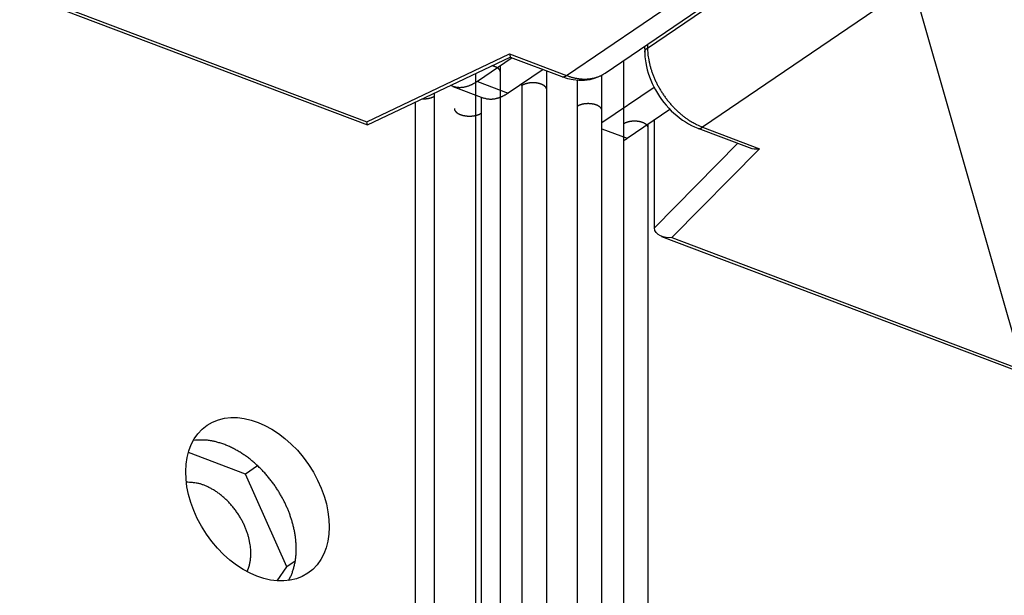
# Model space of a CAD drawing. Extents: x -424 to 1883, y -1215 to 785.
# Drawn here: x -79 to -8, y -888 to -847 of the extents above; entities that cross this region are included whole.
import ezdxf

# ---------------------------------------------------------------- set-up
doc = ezdxf.new("R2010")
doc.units = 0
doc.header["$MEASUREMENT"] = 0
doc.layers.add('7', color=7, linetype='CONTINUOUS')

# ---------------------------------------------------------------- blocks, each defined once
blk = doc.blocks.new('*D2')
at = {"layer": '7', "color": 4, "linetype": 'CONTINUOUS'}
blk.add_line((-33.696711, -776.07234), (76.204719, -1160.4069), dxfattribs=at)

msp = doc.modelspace()

# ---------------------------------------------------------------- linework, layer by layer
at = {"layer": '7', "color": 250, "linetype": 'CONTINUOUS'}
for p, q in [((114.41783, -756.62107), (-29.502169, -854.4781)), ((-39.390565, -850.72512), (95.689481, -758.87861)), ((-36.579083, -850.55063), (97.459568, -759.41219)), ((-33.509706, -848.72835), (97.67429, -759.53101)), ((-95.661573, -838.50166), (-53.858003, -854.31729)), ((-95.296585, -838.4326), (-53.903043, -854.09309)), ((-33.714916, -848.60305), (-33.707881, -849.03262)), ((-33.513772, -848.46628), (-33.509706, -848.72835)), ((-53.903043, -854.09309), (-43.528217, -849.15973)), ((-53.858003, -854.31729), (-43.483178, -849.3836)), ((-43.528217, -849.15973), (-39.390565, -850.72512)), ((-43.48251, -849.38427), (-39.744544, -850.79851)), ((-33.000924, -861.78421), (-33.000961, -853.93951)), ((-29.856148, -854.55183), (-26.116179, -855.96674)), ((-29.502169, -854.4781), (-25.364849, -856.04348)), ((-26.947458, -855.65218), (-33.000924, -861.78421)), ((-25.364849, -856.04348), (-31.731804, -862.4935)), ((-32.483133, -862.41644), (9.314765, -878.2304)), ((-31.731804, -862.4935), (9.661738, -878.15433))]:
    msp.add_line(p, q, dxfattribs=at)
at = {"layer": '7', "color": 150, "linetype": 'CONTINUOUS'}
for p, q in [((-43.344552, -849.43641), (-45.870952, -851.15416)), ((-41.100204, -850.28554), (-43.626638, -852.00324)), ((-45.870952, -851.15416), (-43.626638, -852.00324)), ((-47.640181, -851.52149), (-45.395866, -852.37057)), ((-33.031777, -851.58532), (-36.821146, -854.16186)), ((-34.981339, -855.28614), (-31.884611, -853.18046)), ((-36.82114, -854.59009), (-34.981339, -855.28614))]:
    msp.add_line(p, q, dxfattribs=at)
at = {"layer": '7', "color": 7, "linetype": 'CONTINUOUS'}
for p, q in [((-35.2564, -849.65116), (-35.256248, -854.24789)), ((-44.195139, -850.48691), (-44.195022, -850.01468)), ((-44.194138, -918.5283), (-44.195139, -850.48691)), ((-40.828834, -851.7607), (-40.828708, -850.38825)), ((-45.996516, -850.57889), (-45.995729, -918.22504)), ((-38.62269, -851.05739), (-38.622553, -852.9741)), ((-36.821296, -853.27737), (-36.821193, -850.69957)), ((-42.630091, -851.45743), (-42.630197, -851.32584)), ((-42.630091, -851.45743), (-42.629424, -919.49883)), ((-40.827833, -919.8021), (-40.828834, -851.7607)), ((-50.385941, -852.66622), (-50.385176, -909.09321)), ((-48.986369, -852.21643), (-48.986456, -852.00072)), ((-48.985675, -909.62278), (-48.986369, -852.21643)), ((-45.560345, -853.44952), (-45.560344, -852.30835)), ((-38.622553, -852.9741), (-38.621886, -921.0155)), ((-36.820296, -921.31877), (-36.821296, -853.27737)), ((-45.559344, -921.49092), (-45.560345, -853.44952)), ((-35.256248, -854.24789), (-35.255581, -922.28929)), ((-33.454991, -854.55116), (-33.454836, -854.24812)), ((-33.453991, -922.59256), (-33.454991, -854.55116)), ((-62.726165, -879.67601), (-66.866866, -878.10925)), ((-61.83712, -879.07171), (-62.726165, -879.67601)), ((-59.718176, -886.41629), (-62.726165, -879.67601)), ((-59.099429, -885.99551), (-59.718176, -886.41629)), ((-60.405627, -887.43635), (-59.718176, -886.41629))]:
    msp.add_line(p, q, dxfattribs=at)
at = {"layer": '7', "color": 40, "linetype": 'CONTINUOUS'}
for p, q in [((-62.729555, -879.68497), (-62.725831, -879.68635)), ((-59.721615, -886.41782), (-59.717843, -886.4263))]:
    msp.add_line(p, q, dxfattribs=at)
at = {"layer": '7', "color": 250, "linetype": 'CONTINUOUS'}
for points in [[(-33.707881, -849.03262), (-33.707803, -849.02119, -0.011314315), (-33.707214, -849.00978, -0.01137683), (-33.706093, -848.99839, -0.011314069), (-33.704465, -848.98704, -0.011156861), (-33.702316, -848.97574, -0.010993638), (-33.699672, -848.96449, -0.010801634), (-33.69652, -848.9533, -0.010586535), (-33.692886, -848.94219, -0.010340029), (-33.688758, -848.93115, -0.010083666), (-33.684165, -848.92019, -0.009805756), (-33.679097, -848.90933, -0.00952157), (-33.673583, -848.89857, -0.009219838), (-33.667613, -848.88792, -0.008931189), (-33.661217, -848.87738, -0.008640084), (-33.654387, -848.86696, -0.008327409), (-33.647156, -848.85667, -0.007985981), (-33.639521, -848.84651, -0.007760239), (-33.631495, -848.83648, -0.007601816), (-33.623068, -848.82658, -0.007138297), (-33.614332, -848.81686, -0.006465205), (-33.605309, -848.80734, -0.006811954), (-33.595772, -848.79784, -0.007683389), (-33.585634, -848.78831, -0.005717335), (-33.575921, -848.77946, -0.002169477), (-33.566976, -848.77153, -0.00747899), (-33.554887, -848.76174, -0.011979716), (-33.53552, -848.74715, -0.005689331), (-33.509706, -848.72835, -0.003005312)], [(-33.509706, -848.72835), (-33.502026, -848.93463, 0.011455688), (-33.484889, -849.14695, 0.010542016), (-33.457963, -849.36565, 0.010072037), (-33.421231, -849.58985, 0.010194359), (-33.373806, -849.81897, 0.010092901), (-33.315881, -850.05207, 0.009954931), (-33.246847, -850.28852, 0.009788274), (-33.167062, -850.5273, 0.009730736), (-33.076041, -850.76751, 0.009617207), (-32.974335, -851.00812, 0.009560291), (-32.861669, -851.24806, 0.00947303), (-32.738782, -851.48631, 0.009435504), (-32.605624, -851.72168, 0.00939253), (-32.463078, -851.95324, 0.00939132), (-32.311313, -852.17974, 0.009363641), (-32.151424, -852.40038, 0.009328521), (-31.983825, -852.61389, 0.009417967), (-31.809347, -852.8198, 0.009600111), (-31.628475, -853.01698, 0.009454121), (-31.443377, -853.20463, 0.008993412), (-31.255132, -853.38155, 0.009827977), (-31.06064, -853.54945, 0.01153097), (-30.859266, -853.70806, 0.009292535), (-30.668428, -853.85045, 0.004094581), (-30.494626, -853.9735, 0.0125535), (-30.273785, -854.10559, 0.022087712), (-29.938496, -854.27558, 0.011897877), (-29.502169, -854.4781, 0.006709652)], [(-39.744544, -850.79851), (-39.733654, -850.80235, 0.010663766), (-39.722624, -850.80573, 0.010728667), (-39.711449, -850.80862, 0.010678109), (-39.700143, -850.81104, 0.010537915), (-39.688713, -850.81298, 0.010397582), (-39.677174, -850.81446, 0.010233265), (-39.665531, -850.81546, 0.010050442), (-39.653796, -850.81601, 0.009838197), (-39.641976, -850.81609, 0.00961904), (-39.630084, -850.81572, 0.009378843), (-39.618126, -850.8149, 0.009133752), (-39.606115, -850.81365, 0.008870145), (-39.594059, -850.81195, 0.008619264), (-39.581966, -850.80983, 0.008363802), (-39.569846, -850.80728, 0.008086677), (-39.557711, -850.80434, 0.007778612), (-39.545572, -850.80098, 0.007582377), (-39.533421, -850.79723, 0.007450216), (-39.521261, -850.79307, 0.007016634), (-39.509165, -850.78858, 0.00637148), (-39.497164, -850.78376, 0.006732634), (-39.48501, -850.77847, 0.007618145), (-39.472624, -850.77265, 0.005682696), (-39.461016, -850.76698, 0.002154484), (-39.450541, -850.76168, 0.007460376), (-39.437243, -850.7542, 0.012000799), (-39.416976, -850.74183, 0.005715238), (-39.390565, -850.72512, 0.003022144)], [(-39.390565, -850.72512), (-39.296362, -850.75956, 0.005779709), (-39.201405, -850.79187, 0.005712932), (-39.105649, -850.82196, 0.005773582), (-39.009208, -850.84982, 0.006002007), (-38.912151, -850.87525, 0.006177276), (-38.814584, -850.89826, 0.006337117), (-38.716568, -850.91867, 0.006492953), (-38.618209, -850.93651, 0.006681387), (-38.51959, -850.95157, 0.006853444), (-38.420816, -850.9639, 0.007044046), (-38.321981, -850.97332, 0.007218442), (-38.223192, -850.97986, 0.007409539), (-38.124558, -850.98335, 0.007595436), (-38.026172, -850.98385, 0.007806118), (-37.928154, -850.98117, 0.007966478), (-37.830627, -850.97541, 0.008107216), (-37.733737, -850.96641, 0.00835688), (-37.637459, -850.95418, 0.008722526), (-37.541899, -850.93854, 0.008636687), (-37.447581, -850.91988, 0.008206985), (-37.354815, -850.89814, 0.009227493), (-37.261915, -850.87235, 0.011227179), (-37.168438, -850.84199, 0.008628647), (-37.081367, -850.81153, 0.002942796), (-37.003256, -850.78233, 0.012400818), (-36.906824, -850.7375, 0.021761951), (-36.76356, -850.65904, 0.010716083), (-36.579083, -850.55063, 0.005660345)], [(-29.856148, -854.55183), (-29.845269, -854.55566, 0.010689619), (-29.83425, -854.55903, 0.010753233), (-29.823084, -854.56191, 0.010700876), (-29.811787, -854.56432, 0.010558643), (-29.800366, -854.56625, 0.010416121), (-29.788834, -854.56772, 0.010249605), (-29.777196, -854.56872, 0.010064463), (-29.765467, -854.56926, 0.009849969), (-29.753652, -854.56933, 0.009628531), (-29.741764, -854.56895, 0.009386199), (-29.729809, -854.56812, 0.009138999), (-29.717801, -854.56686, 0.008873476), (-29.705745, -854.56515, 0.008620751), (-29.693654, -854.56302, 0.008363655), (-29.681533, -854.56046, 0.008084984), (-29.669397, -854.5575, 0.007775611), (-29.657257, -854.55413, 0.007578116), (-29.645104, -854.55036, 0.007444809), (-29.632941, -854.5462, 0.0070104), (-29.620841, -854.54169, 0.006364923), (-29.608836, -854.53686, 0.006724779), (-29.596676, -854.53156, 0.007608151), (-29.584285, -854.52572, 0.00567443), (-29.572671, -854.52004, 0.002151192), (-29.562189, -854.51473, 0.007448487), (-29.548882, -854.50723, 0.011979329), (-29.528601, -854.49484, 0.005704125), (-29.502169, -854.4781, 0.003016065)]]:
    msp.add_lwpolyline(points, format="xyb", dxfattribs=at)
at = {"layer": '7', "color": 7, "linetype": 'CONTINUOUS'}
for points in [[(-44.195139, -850.48691), (-44.195422, -850.47472, 0.011664239), (-44.196264, -850.46257, 0.01174252), (-44.197692, -850.45047, 0.011674675), (-44.199674, -850.43842, 0.011494346), (-44.202227, -850.42643, 0.01131203), (-44.205319, -850.41451, 0.011099388), (-44.208967, -850.40268, 0.010864108), (-44.213137, -850.39094, 0.010594184), (-44.217842, -850.3793, 0.010314944), (-44.22305, -850.36777, 0.010011142), (-44.22877, -850.35636, 0.009708911), (-44.234971, -850.34507, 0.009390048), (-44.241659, -850.33392, 0.009073702), (-44.248801, -850.3229, 0.008749933), (-44.256401, -850.31204, 0.008443025), (-44.264435, -850.30132, 0.0081028), (-44.272924, -850.29074, 0.007865523), (-44.281893, -850.28023, 0.007645402), (-44.291404, -850.26975, 0.007370732), (-44.301435, -850.25932, 0.007213029), (-44.312002, -850.24896, 0.007017561), (-44.323081, -850.23867, 0.006821026), (-44.334696, -850.22846, 0.006609464), (-44.346822, -850.21835, 0.006435331), (-44.359478, -850.20834, 0.006241812), (-44.372637, -850.19844, 0.00607121), (-44.386316, -850.18866, 0.005887546), (-44.400488, -850.17902, 0.005728145), (-44.415166, -850.16952, 0.005558481), (-44.430323, -850.16017, 0.005410234), (-44.445969, -850.15098, 0.005252262), (-44.462074, -850.14196, 0.005111724), (-44.478647, -850.13313, 0.004971512), (-44.495658, -850.12447, 0.004852358), (-44.513115, -850.11602, 0.004709417), (-44.530979, -850.10777, 0.004565699), (-44.54925, -850.09974, 0.004485237), (-44.567926, -850.09192, 0.004462627), (-44.587019, -850.08433, 0.004230945), (-44.606376, -850.07699, 0.003870709), (-44.625952, -850.06992, 0.004165074), (-44.646196, -850.06302, 0.004825375), (-44.667267, -850.05626, 0.003594101), (-44.687241, -850.05006, 0.001268954), (-44.705456, -850.04458, 0.004901871), (-44.729362, -850.03815, 0.008113214), (-44.766797, -850.02905, 0.00387867), (-44.816196, -850.01761, 0.00203764)], [(-40.828834, -851.7607), (-40.829491, -851.74227, 0.017473504), (-40.831419, -851.72395, 0.017654451), (-40.834674, -851.70575, 0.017407382), (-40.839178, -851.6877, 0.016869554), (-40.84495, -851.66984, 0.016312601), (-40.851905, -851.65221, 0.01567319), (-40.860057, -851.63483, 0.015010471), (-40.869322, -851.61772, 0.014303993), (-40.879702, -851.60092, 0.013552753), (-40.891098, -851.58445, 0.012736166), (-40.903521, -851.56832, 0.012206543), (-40.917021, -851.5524, 0.011639638), (-40.931746, -851.53658, 0.010989207), (-40.947656, -851.52089, 0.010636955), (-40.964791, -851.50537, 0.01019103), (-40.983096, -851.49006, 0.009757388), (-41.002611, -851.475, 0.009303177), (-41.023271, -851.4602, 0.008930583), (-41.045104, -851.44572, 0.008531888), (-41.068035, -851.43157, 0.008186323), (-41.09208, -851.4178, 0.007830157), (-41.117158, -851.40444, 0.007524391), (-41.143273, -851.39151, 0.007213968), (-41.170337, -851.37905, 0.006943738), (-41.19834, -851.36709, 0.006675068), (-41.227192, -851.35564, 0.00643865), (-41.256871, -851.34474, 0.006208184), (-41.287284, -851.33439, 0.006002108), (-41.318398, -851.32464, 0.005805803), (-41.350119, -851.31548, 0.005627021), (-41.382405, -851.30695, 0.005460623), (-41.415165, -851.29902, 0.005305205), (-41.448347, -851.29175, 0.005166095), (-41.481866, -851.28511, 0.005033409), (-41.515663, -851.27912, 0.004914958), (-41.549657, -851.27377, 0.004795312), (-41.583782, -851.26908, 0.004705195), (-41.617979, -851.26502, 0.00461698), (-41.652188, -851.2616, 0.004520843), (-41.686294, -851.2588, 0.004407599), (-41.72023, -851.25663, 0.004399823), (-41.754227, -851.25504, 0.004357708), (-41.788535, -851.25405, 0.004314884), (-41.823163, -851.25364, 0.004374858), (-41.858088, -851.25386, 0.004404226), (-41.893238, -851.25469, 0.004447838), (-41.928549, -851.25617, 0.004486632), (-41.963952, -851.25829, 0.004545101), (-41.999383, -851.26108, 0.004598763), (-42.03477, -851.26451, 0.004669688), (-42.070041, -851.26862, 0.004738435), (-42.105128, -851.27338, 0.004819902), (-42.13995, -851.27882, 0.004910069), (-42.174448, -851.2849, 0.005016867), (-42.208538, -851.29164, 0.005112618), (-42.242159, -851.299, 0.005198869), (-42.275218, -851.30699, 0.00536749), (-42.307704, -851.31558, 0.00560447), (-42.339536, -851.3248, 0.005614477), (-42.370561, -851.33452, 0.005412211), (-42.400647, -851.34471, 0.006095792), (-42.430253, -851.35563, 0.007430108), (-42.459457, -851.36738, 0.005971267), (-42.486365, -851.37872, 0.002349054), (-42.510246, -851.38922, 0.008545123), (-42.538545, -851.40355, 0.015714383), (-42.578995, -851.42661, 0.008435931), (-42.630091, -851.45743, 0.004700138)], [(-49.865532, -852.41875), (-49.84531, -852.41944, 0.002535197), (-49.825118, -852.41993, 0.00255325), (-49.804953, -852.4202, 0.00255318), (-49.784829, -852.42027, 0.002538194), (-49.764762, -852.42014, 0.002531311), (-49.744762, -852.4198, 0.002524517), (-49.724843, -852.41926, 0.002523204), (-49.70501, -852.41853, 0.002519916), (-49.685279, -852.41759, 0.00251565), (-49.665665, -852.41647, 0.002504816), (-49.646177, -852.41515, 0.002520852), (-49.626748, -852.41364, 0.002529143), (-49.607313, -852.41193, 0.002533831), (-49.587875, -852.41002, 0.002565586), (-49.568448, -852.4079, 0.002591057), (-49.549043, -852.40559, 0.002616378), (-49.529673, -852.40306, 0.002641222), (-49.510349, -852.40034, 0.002671663), (-49.491085, -852.39741, 0.002700716), (-49.47189, -852.39428, 0.002733137), (-49.452782, -852.39094, 0.002765296), (-49.433767, -852.3874, 0.002800849), (-49.414864, -852.38365, 0.00283672), (-49.396079, -852.37971, 0.002875329), (-49.37743, -852.37557, 0.00291508), (-49.358924, -852.37123, 0.002957093), (-49.340578, -852.3667, 0.003000958), (-49.3224, -852.36197, 0.003046403), (-49.304406, -852.35705, 0.003094916), (-49.286602, -852.35194, 0.003144745), (-49.269007, -852.34665, 0.003197272), (-49.251623, -852.34118, 0.003249182), (-49.23447, -852.33552, 0.003309518), (-49.21755, -852.3297, 0.003373099), (-49.200881, -852.3237, 0.003428845), (-49.184467, -852.31754, 0.003470904), (-49.168331, -852.31121, 0.003568455), (-49.152452, -852.30473, 0.003707016), (-49.136847, -852.29807, 0.003682858), (-49.121578, -852.2913, 0.003513662), (-49.10669, -852.28443, 0.003940451), (-49.09191, -852.2773, 0.004779841), (-49.077167, -852.26985, 0.003755966), (-49.063507, -852.26277, 0.001382698), (-49.051313, -852.25631, 0.005367578), (-49.036421, -852.24776, 0.009638155), (-49.014489, -852.23427, 0.00496948), (-48.986369, -852.21643, 0.002708851)], [(-47.542094, -853.11589), (-47.541324, -853.13619, 0.017392443), (-47.53916, -853.15637, 0.017572825), (-47.535541, -853.17641, 0.01732882), (-47.530553, -853.19629, 0.0167966), (-47.524175, -853.21595, 0.016246411), (-47.516501, -853.23536, 0.015614475), (-47.507513, -853.2545, 0.014959933), (-47.497307, -853.27333, 0.014261592), (-47.485879, -853.29181, 0.013518092), (-47.473337, -853.30993, 0.012708318), (-47.45967, -853.32768, 0.012190146), (-47.44482, -853.34519, 0.01163708), (-47.428623, -853.36259, 0.010990363), (-47.411121, -853.37985, 0.010636962), (-47.392273, -853.39692, 0.010190847), (-47.372138, -853.41376, 0.009757396), (-47.350671, -853.43033, 0.009303209), (-47.327945, -853.4466, 0.008930587), (-47.303929, -853.46254, 0.00853189), (-47.278705, -853.4781, 0.008186327), (-47.252256, -853.49324, 0.007830161), (-47.224669, -853.50795, 0.007524394), (-47.195943, -853.52216, 0.007213972), (-47.166173, -853.53587, 0.006943742), (-47.135369, -853.54903, 0.00667507), (-47.103632, -853.56163, 0.006438653), (-47.070985, -853.57362, 0.006208187), (-47.037531, -853.585, 0.00600211), (-47.003306, -853.59572, 0.005805805), (-46.968412, -853.6058, 0.005627023), (-46.932898, -853.61519, 0.005460624), (-46.896862, -853.6239, 0.005305206), (-46.860362, -853.6319, 0.005166097), (-46.823491, -853.63921, 0.005033415), (-46.786314, -853.64579, 0.004914958), (-46.748921, -853.65168, 0.004795296), (-46.711383, -853.65684, 0.0047052), (-46.673766, -853.66131, 0.004617046), (-46.636137, -853.66507, 0.004520829), (-46.59862, -853.66815, 0.004407351), (-46.56129, -853.67054, 0.004400051), (-46.523893, -853.67228, 0.004359209), (-46.486154, -853.67337, 0.004316942), (-46.448063, -853.67382, 0.004376986), (-46.409645, -853.67358, 0.004406336), (-46.370979, -853.67267, 0.004449883), (-46.332135, -853.67103, 0.004488619), (-46.29319, -853.6687, 0.004547048), (-46.254215, -853.66563, 0.004600657), (-46.215287, -853.66185, 0.00467153), (-46.176487, -853.65732, 0.004740216), (-46.137889, -853.65208, 0.004821624), (-46.099582, -853.6461, 0.004911723), (-46.06163, -853.63941, 0.005018455), (-46.024128, -853.63199, 0.005114123), (-45.987141, -853.62389, 0.005200284), (-45.950772, -853.6151, 0.00536882), (-45.915034, -853.60564, 0.005605721), (-45.880014, -853.59549, 0.005615579), (-45.845883, -853.58479, 0.005413136), (-45.812783, -853.57358, 0.006096666), (-45.780211, -853.56156, 0.007430934), (-45.748082, -853.54862, 0.005971719), (-45.718478, -853.53615, 0.002349185), (-45.692204, -853.52459, 0.008545435), (-45.661068, -853.50882, 0.015713935), (-45.616563, -853.48343, 0.00843517), (-45.560345, -853.44952, 0.004699572)], [(-36.821296, -853.27737), (-36.821954, -853.2589, 0.017436414), (-36.823883, -853.24055, 0.017624379), (-36.827139, -853.22232, 0.017385937), (-36.831644, -853.20424, 0.016856612), (-36.837416, -853.18636, 0.016307979), (-36.844372, -853.1687, 0.01567587), (-36.852525, -853.1513, 0.01501976), (-36.86179, -853.13418, 0.014318483), (-36.87217, -853.11738, 0.013571895), (-36.883567, -853.1009, 0.012759079), (-36.89599, -853.08477, 0.012225665), (-36.90949, -853.06885, 0.011643879), (-36.924215, -853.05303, 0.010987092), (-36.940125, -853.03734, 0.010636832), (-36.95726, -853.02182, 0.01019159), (-36.975564, -853.00651, 0.009757429), (-36.995079, -852.99145, 0.009303045), (-37.01574, -852.97665, 0.008930583), (-37.037572, -852.96217, 0.00853193), (-37.060503, -852.94802, 0.008186331), (-37.084548, -852.93425, 0.007830154), (-37.109627, -852.92089, 0.007524396), (-37.135741, -852.90796, 0.007213976), (-37.162805, -852.8955, 0.006943743), (-37.190809, -852.88354, 0.006675072), (-37.219661, -852.87208, 0.006438654), (-37.24934, -852.86119, 0.006208188), (-37.279753, -852.85084, 0.006002111), (-37.310866, -852.84109, 0.005805807), (-37.342587, -852.83193, 0.005627024), (-37.374873, -852.82339, 0.005460625), (-37.407633, -852.81547, 0.005305206), (-37.440815, -852.8082, 0.005166098), (-37.474334, -852.80156, 0.005033419), (-37.508132, -852.79557, 0.004914958), (-37.542125, -852.79022, 0.004795286), (-37.57625, -852.78553, 0.004705203), (-37.610448, -852.78147, 0.00461709), (-37.644656, -852.77805, 0.004520821), (-37.678763, -852.77525, 0.004407171), (-37.712699, -852.77307, 0.004400216), (-37.746696, -852.77149, 0.004360373), (-37.781004, -852.7705, 0.004318624), (-37.815631, -852.77009, 0.004378824), (-37.850557, -852.77031, 0.00440827), (-37.885706, -852.77114, 0.004451874), (-37.921018, -852.77263, 0.004490676), (-37.956421, -852.77475, 0.00454919), (-37.991851, -852.77754, 0.00460288), (-38.027238, -852.78098, 0.004673835), (-38.062509, -852.7851, 0.004742604), (-38.097595, -852.78987, 0.004824099), (-38.132417, -852.79531, 0.00491429), (-38.166916, -852.80139, 0.005021119), (-38.201005, -852.80814, 0.005116879), (-38.234626, -852.81551, 0.005203121), (-38.267685, -852.82351, 0.005371784), (-38.30017, -852.83211, 0.005608845), (-38.332002, -852.84134, 0.005618734), (-38.363026, -852.85107, 0.005416193), (-38.393113, -852.86127, 0.006100122), (-38.422718, -852.87221, 0.007435153), (-38.451921, -852.88397, 0.005975105), (-38.478829, -852.89531, 0.002350514), (-38.50271, -852.90583, 0.008550255), (-38.531009, -852.92017, 0.015722639), (-38.571458, -852.94326, 0.008439712), (-38.622553, -852.9741, 0.004702057)], [(-33.454991, -854.55116), (-33.455646, -854.5327, 0.017445516), (-33.457571, -854.51435, 0.017633114), (-33.460824, -854.49612, 0.017393899), (-33.465327, -854.47805, 0.01686359), (-33.471096, -854.46017, 0.016313886), (-33.47805, -854.44251, 0.015680705), (-33.486201, -854.42512, 0.015023502), (-33.495465, -854.408, 0.014321221), (-33.505845, -854.39119, 0.013573694), (-33.517241, -854.37472, 0.012760071), (-33.529664, -854.35858, 0.012225908), (-33.543164, -854.34267, 0.011643836), (-33.557889, -854.32685, 0.010987115), (-33.573799, -854.31115, 0.010636833), (-33.590934, -854.29564, 0.010191567), (-33.609238, -854.28033, 0.009757421), (-33.628753, -854.26527, 0.009303045), (-33.649414, -854.25047, 0.008930578), (-33.671246, -854.23599, 0.008531924), (-33.694177, -854.22184, 0.008186326), (-33.718222, -854.20807, 0.007830151), (-33.743301, -854.1947, 0.007524392), (-33.769415, -854.18178, 0.007213972), (-33.796479, -854.16932, 0.00694374), (-33.824483, -854.15736, 0.006675068), (-33.853335, -854.1459, 0.006438651), (-33.883014, -854.135, 0.006208186), (-33.913427, -854.12466, 0.006002109), (-33.94454, -854.11491, 0.005805804), (-33.976261, -854.10575, 0.005627022), (-34.008547, -854.09721, 0.005460623), (-34.041307, -854.08929, 0.005305204), (-34.074489, -854.08202, 0.005166096), (-34.108008, -854.07538, 0.005033416), (-34.141806, -854.06939, 0.004914957), (-34.175799, -854.06404, 0.004795288), (-34.209924, -854.05935, 0.004705201), (-34.244122, -854.05528, 0.004617077), (-34.27833, -854.05187, 0.004520822), (-34.312437, -854.04907, 0.004407218), (-34.346373, -854.04689, 0.004400172), (-34.38037, -854.04531, 0.004360065), (-34.414678, -854.04431, 0.004318181), (-34.449305, -854.04391, 0.004378342), (-34.484231, -854.04413, 0.004407766), (-34.51938, -854.04496, 0.004451357), (-34.554692, -854.04644, 0.004490145), (-34.590096, -854.04857, 0.00454864), (-34.625526, -854.05136, 0.004602311), (-34.660914, -854.0548, 0.004673247), (-34.696185, -854.05891, 0.004741998), (-34.731272, -854.06368, 0.004823473), (-34.766095, -854.06912, 0.004913644), (-34.800594, -854.07521, 0.005020451), (-34.834684, -854.08195, 0.00511619), (-34.868305, -854.08932, 0.005202415), (-34.901365, -854.09731, 0.005371049), (-34.933852, -854.10592, 0.005608073), (-34.965684, -854.11515, 0.005617958), (-34.99671, -854.12487, 0.005415444), (-35.026797, -854.13508, 0.006099279), (-35.056404, -854.14601, 0.007434128), (-35.085608, -854.15777, 0.005974287), (-35.112517, -854.16912, 0.002350194), (-35.136399, -854.17963, 0.008549097), (-35.164699, -854.19397, 0.015720567), (-35.20515, -854.21705, 0.008438641), (-35.256248, -854.24789, 0.004701474)], [(-59.583361, -887.40975), (-59.463832, -887.18019, 0.016736627), (-59.358505, -886.94075, 0.016553109), (-59.267945, -886.69083, 0.015910423), (-59.191727, -886.43216, 0.01514549), (-59.130602, -886.16603, 0.014469243), (-59.08385, -885.89399, 0.013766564), (-59.051855, -885.61704, 0.013119334), (-59.033695, -885.33666, 0.012462696), (-59.029539, -885.05403, 0.01188973), (-59.038309, -884.77043, 0.011290225), (-59.059951, -884.48702, 0.010790744), (-59.093304, -884.20485, 0.010263931), (-59.138141, -883.92503, 0.009833887), (-59.193259, -883.6484, 0.009363119), (-59.258298, -883.37598, 0.009012652), (-59.332138, -883.10822, 0.008623544), (-59.414354, -882.84597, 0.008293661), (-59.503662, -882.59, 0.007915844), (-59.599508, -882.34122, 0.007719356), (-59.701637, -882.09799, 0.007367776), (-59.810831, -881.85827, 0.007333673), (-59.928777, -881.61819, 0.007418363), (-60.057818, -881.37437, 0.007323907), (-60.19765, -881.1279, 0.007564625), (-60.348539, -880.88038, 0.007713707), (-60.510192, -880.63262, 0.007851746), (-60.683232, -880.3853, 0.007946682), (-60.867161, -880.1394, 0.008160425), (-61.062313, -879.89609, 0.008314708), (-61.268021, -879.65637, 0.008541234), (-61.484438, -879.42153, 0.0087233), (-61.710705, -879.19256, 0.008983943), (-61.946716, -878.97093, 0.009220715), (-62.191465, -878.75754, 0.009538345), (-62.444591, -878.55395, 0.009798003), (-62.704829, -878.3609, 0.010085354), (-62.97151, -878.17999, 0.010502313), (-63.243708, -878.01176, 0.011097223), (-63.520657, -877.85777, 0.011212228), (-63.799655, -877.71816, 0.010925919), (-64.079131, -877.5943, 0.012393777), (-64.363267, -877.48653, 0.015226077), (-64.652708, -877.39614, 0.012343693), (-64.924702, -877.32121, 0.004987172), (-65.17051, -877.2621, 0.017692396), (-65.474245, -877.22426, 0.032569539), (-65.924096, -877.21482, 0.017443514), (-66.502643, -877.23179, 0.00962622)]]:
    msp.add_lwpolyline(points, format="xyb", dxfattribs=at)
at = {"layer": '7', "color": 150, "linetype": 'CONTINUOUS'}
for points in [[(-45.870952, -851.15416), (-45.931912, -851.19472, -0.005343237), (-45.993518, -851.23388, -0.005295962), (-46.055801, -851.27158, -0.005405507), (-46.1187, -851.3078, -0.005713003), (-46.182199, -851.34236, -0.005965988), (-46.24624, -851.37526, -0.006208952), (-46.310807, -851.40633, -0.006453948), (-46.37584, -851.43557, -0.006746119), (-46.441311, -851.46281, -0.007025555), (-46.507159, -851.48805, -0.007338523), (-46.573349, -851.51111, -0.007637744), (-46.639816, -851.532, -0.007970088), (-46.706515, -851.55055, -0.008299924), (-46.773386, -851.56675, -0.008674725), (-46.840377, -851.58043, -0.008988822), (-46.907403, -851.59163, -0.009291939), (-46.974391, -851.60015, -0.009727811), (-47.041364, -851.606, -0.01032843), (-47.108276, -851.60897, -0.010343918), (-47.174729, -851.60926, -0.009916859), (-47.240523, -851.60676, -0.011348835), (-47.306928, -851.60087, -0.014091769), (-47.374311, -851.59118, -0.010788889), (-47.437364, -851.58033, -0.003392873), (-47.494175, -851.56903, -0.015909921), (-47.56542, -851.54724, -0.028171973), (-47.672748, -851.5042, -0.013623894), (-47.811875, -851.44216, -0.007078311)], [(-43.626638, -852.00324), (-43.684375, -852.0417, -0.004969899), (-43.74251, -852.0788, -0.004979304), (-43.801066, -852.1145, -0.005086748), (-43.859992, -852.14879, -0.005319393), (-43.919265, -852.18153, -0.005520392), (-43.978837, -852.21274, -0.005712121), (-44.038691, -852.2423, -0.005908119), (-44.098778, -852.27023, -0.006131317), (-44.159071, -852.29639, -0.006349963), (-44.219524, -852.32082, -0.006585906), (-44.280105, -852.34337, -0.006816569), (-44.340766, -852.3641, -0.007062767), (-44.40147, -852.38285, -0.007314131), (-44.462176, -852.39967, -0.007590213), (-44.522843, -852.41443, -0.007825741), (-44.583409, -852.42718, -0.008040595), (-44.643817, -852.43779, -0.008374166), (-44.704105, -852.44628, -0.00883007), (-44.764244, -852.45252, -0.008825724), (-44.823894, -852.45667, -0.008451162), (-44.882889, -852.45864, -0.009603679), (-44.942396, -852.45809, -0.011826172), (-45.002766, -852.45478, -0.009137919), (-45.059228, -852.45034, -0.003048583), (-45.110082, -852.44518, -0.013316626), (-45.174005, -852.43323, -0.02366446), (-45.270557, -852.4079, -0.011679079), (-45.395866, -852.37057, -0.006162992)], [(-35.256321, -855.45477), (-35.246961, -855.44963, 0.000862609), (-35.237613, -855.44445, 0.000863553), (-35.228277, -855.43924, 0.000860655), (-35.218954, -855.434, 0.000853607), (-35.209644, -855.42872, 0.000848161), (-35.200347, -855.4234, 0.000843229), (-35.191063, -855.41805, 0.000838504), (-35.181791, -855.41267, 0.000833103), (-35.172533, -855.40725, 0.000828345), (-35.163289, -855.4018, 0.000823295), (-35.154057, -855.39631, 0.000818454), (-35.144839, -855.39079, 0.000812937), (-35.135636, -855.38524, 0.000808871), (-35.126445, -855.37966, 0.000805211), (-35.117267, -855.37405, 0.000798741), (-35.108105, -855.3684, 0.000789115), (-35.098961, -855.36272, 0.000791254), (-35.089822, -855.35701, 0.000801795), (-35.080683, -855.35126, 0.000775254), (-35.071595, -855.3455, 0.000720779), (-35.062575, -855.33975, 0.000789269), (-35.053426, -855.33386, 0.000931804), (-35.04408, -855.32781, 0.000706511), (-35.035315, -855.32211, 0.000249043), (-35.027398, -855.31694, 0.00098302), (-35.017263, -855.31024, 0.001672506), (-35.001697, -855.29983, 0.000815864), (-34.981339, -855.28614, 0.000433026)]]:
    msp.add_lwpolyline(points, format="xyb", dxfattribs=at)
at = {"layer": '7', "color": 40, "linetype": 'CONTINUOUS'}
for points in [[(-62.32748, -885.43909), (-62.33221, -885.23883, 0.013995113), (-62.348009, -885.02976, 0.012330548), (-62.375205, -884.81145, 0.011636901), (-62.414224, -884.58491, 0.012043123), (-62.466609, -884.3507, 0.012002255), (-62.53245, -884.11012, 0.01191846), (-62.612832, -883.86401, 0.011761924), (-62.707551, -883.61396, 0.011819149), (-62.817498, -883.36132, 0.011750849), (-62.942067, -883.10788, 0.011813597), (-63.081727, -882.85543, 0.011799483), (-63.235431, -882.60581, 0.011905676), (-63.403159, -882.36116, 0.01197722), (-63.583466, -882.12319, 0.012148901), (-63.775806, -881.89419, 0.012280912), (-63.978321, -881.67558, 0.012439645), (-64.189942, -881.46958, 0.012756021), (-64.408965, -881.27715, 0.013211344), (-64.634053, -881.10023, 0.013291636), (-64.862184, -880.93922, 0.012935255), (-65.091339, -880.79564, 0.01430208), (-65.323895, -880.66919, 0.016931645), (-65.559576, -880.56084, 0.014208589), (-65.78053, -880.47012, 0.006896212), (-65.979509, -880.39762, 0.019180045), (-66.220203, -880.34093, 0.034479655), (-66.569314, -880.299, 0.019517372), (-67.013737, -880.27148, 0.011318008)], [(-62.597803, -886.76699), (-62.578843, -886.72509, 0.004375094), (-62.560617, -886.68287, 0.004409172), (-62.543156, -886.64033, 0.004379558), (-62.526425, -886.59751, 0.004284816), (-62.510445, -886.5544, 0.004215895), (-62.495182, -886.51105, 0.004153016), (-62.480659, -886.46746, 0.004094444), (-62.466839, -886.42366, 0.004024787), (-62.453745, -886.37965, 0.003965244), (-62.44134, -886.33548, 0.003899212), (-62.429645, -886.29113, 0.003840745), (-62.418624, -886.24665, 0.003773634), (-62.408295, -886.20203, 0.00371947), (-62.398624, -886.15731, 0.003661248), (-62.389628, -886.11248, 0.003598733), (-62.381271, -886.06759, 0.003517982), (-62.373572, -886.02265, 0.003491646), (-62.366493, -885.97763, 0.003492964), (-62.360051, -885.9325, 0.003353348), (-62.354213, -885.88754, 0.00309836), (-62.348996, -885.84284, 0.003338499), (-62.344353, -885.79744, 0.003862386), (-62.340295, -885.75102, 0.002941609), (-62.336832, -885.70745, 0.001117345), (-62.333993, -885.66806, 0.003964115), (-62.331569, -885.61766, 0.006614977), (-62.329393, -885.54028, 0.003244867), (-62.32748, -885.43909, 0.001739514)]]:
    msp.add_lwpolyline(points, format="xyb", dxfattribs=at)
at = {"layer": '7', "color": 7, "linetype": 'CONTINUOUS'}
msp.add_ellipse((-61.847029, -881.50771), major_axis=(3.65439, -5.375447), ratio=0.69075785, start_param=0, end_param=6.2831853, dxfattribs=at)
at = {"layer": '7', "color": 250, "linetype": 'CONTINUOUS'}
for points, knots in [([(-33.707881, -849.03262), (-33.707031, -849.09053), (-33.698176, -849.34973), (-33.593793, -850.27182), (-32.785603, -852.52089), (-31.085689, -854.09401), (-29.856148, -854.55183)], [0, 0, 0, 0, 0.026132347, 0.11527449, 0.40772118, 1, 1, 1, 1]), ([(-31.731804, -862.4935), (-32.015518, -862.5373), (-32.623315, -862.46578), (-33.00085, -862.05389), (-33.000924, -861.78421)], [0, 0, 0, 0, 0.0009002558, 0.0018142317, 0.0018142317, 0.0018142317, 0.0018142317])]:
    msp.add_open_spline(points, degree=3, knots=knots, dxfattribs=at)
for points in [[(-43.528217, -849.15973), (-43.485478, -849.29872), (-43.490402, -849.39236), (-43.483178, -849.3836)], [(-39.744544, -850.79851), (-38.655713, -851.21705), (-37.46796, -851.16228), (-36.579083, -850.55063)], [(-53.858003, -854.31729), (-53.86479, -854.31409), (-53.862957, -854.22363), (-53.903043, -854.09309)], [(-26.116179, -855.96674), (-25.887463, -856.05845), (-25.61893, -856.08286), (-25.364849, -856.04348)]]:
    msp.add_open_spline(points, degree=3, dxfattribs=at)

# ---------------------------------------------------------------- block references
at = {"layer": '7', "color": 4}
msp.add_blockref('*D2', (0, 0), dxfattribs=at)

doc.saveas('drawing.dxf')
